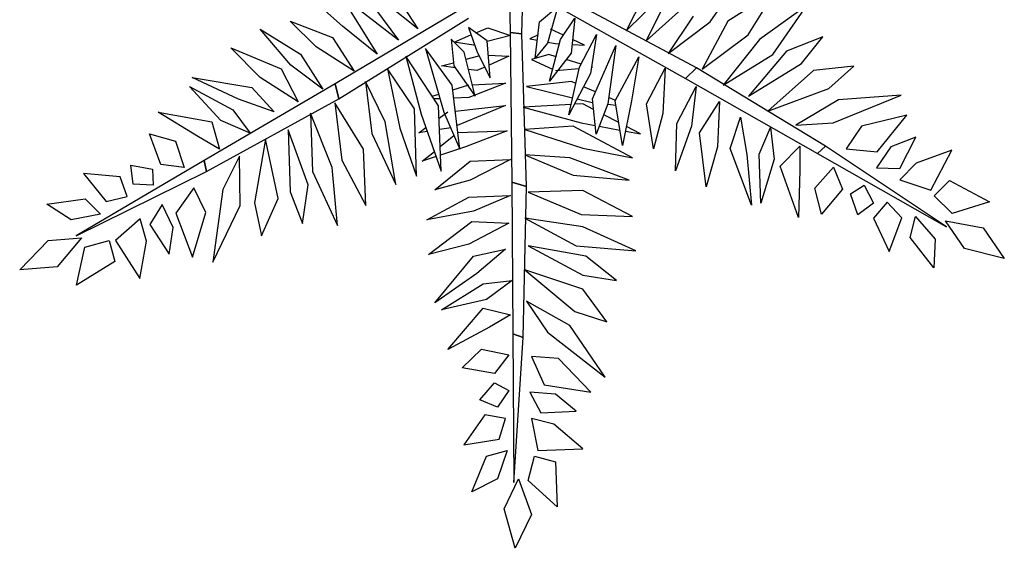
# Model space of a CAD drawing. Units: millimetres. Extents: x -8951.3 to -8902.6, y 21798 to 21878.9.
# Drawn here: x -8929.7 to -8926.9, y 21827.3 to 21828.8 of the extents above; entities that cross this region are included whole.
import ezdxf

# ---------------------------------------------------------------- set-up
doc = ezdxf.new("R2010")
doc.units = ezdxf.units.MM
doc.header["$LTSCALE"] = 0.5
doc.layers.add('aStavba-az_objekt', color=7, linetype='Continuous')

msp = doc.modelspace()

# ---------------------------------------------------------------- linework, layer by layer
at = {"layer": 'aStavba-az_objekt'}
for p, q in [((-8927.9264, 21828.9044), (-8928.0019, 21828.7552)), ((-8927.7659, 21828.7805), (-8927.6756, 21828.9106)), ((-8928.3302, 21828.8848), (-8928.3273, 21828.7507)), ((-8928.7982, 21828.7691), (-8928.8941, 21828.8544)), ((-8928.7381, 21828.8611), (-8928.6412, 21828.7295)), ((-8928.6429, 21828.8483), (-8928.587, 21828.7608)), ((-8928.2951, 21828.7472), (-8928.2906, 21828.8734)), ((-8927.8041, 21828.6514), (-8928.1824, 21828.8542)), ((-8928.0019, 21828.7552), (-8927.8823, 21828.8737)), ((-8927.8858, 21828.8497), (-8927.9455, 21828.7279)), ((-8927.5827, 21828.8674), (-8927.7157, 21828.7827)), ((-8927.6591, 21828.7448), (-8927.5827, 21828.8674)), ((-8928.4572, 21828.8208), (-8928.8191, 21828.6069)), ((-8928.6412, 21828.7295), (-8928.7722, 21828.831)), ((-8928.587, 21828.7608), (-8928.6739, 21828.8305)), ((-8928.2447, 21828.7808), (-8928.1939, 21828.8244)), ((-8928.1939, 21828.8244), (-8928.2224, 21828.721)), ((-8928.2016, 21828.8281), (-8927.8353, 21828.6216)), ((-8927.9455, 21828.7279), (-8927.8182, 21828.8419)), ((-8927.4939, 21828.8266), (-8927.6273, 21828.7317)), ((-8927.59, 21828.6893), (-8927.4939, 21828.8266)), ((-8928.7747, 21828.8087), (-8928.7008, 21828.6899)), ((-8928.1857, 21828.7311), (-8928.1459, 21828.7914)), ((-8928.1459, 21828.7914), (-8928.1561, 21828.6931)), ((-8927.813, 21828.7972), (-8927.8837, 21828.6922)), ((-8928.8726, 21828.7105), (-8928.9456, 21828.783)), ((-8928.9456, 21828.783), (-8928.8262, 21828.7373)), ((-8928.811, 21828.7804), (-8928.8118, 21828.7793)), ((-8928.8118, 21828.7793), (-8928.8107, 21828.7801)), ((-8928.8089, 21828.5649), (-8928.4441, 21828.7912)), ((-8928.7008, 21828.6899), (-8928.7982, 21828.7691)), ((-8928.4449, 21828.7647), (-8928.4203, 21828.6955)), ((-8928.3923, 21828.7273), (-8928.4449, 21828.7647)), ((-8928.4239, 21828.7498), (-8928.3898, 21828.7644)), ((-8928.3898, 21828.7644), (-8928.3267, 21828.7421)), ((-8928.2572, 21828.6786), (-8928.2447, 21828.7808)), ((-8927.8837, 21828.6922), (-8927.7659, 21828.7805)), ((-8927.7157, 21828.7827), (-8927.7882, 21828.6475)), ((-8928.9433, 21828.6593), (-8929.0298, 21828.7604)), ((-8929.0298, 21828.7604), (-8928.9164, 21828.6904)), ((-8928.8262, 21828.7373), (-8928.7658, 21828.6419)), ((-8928.4846, 21828.724), (-8928.4375, 21828.7441)), ((-8928.3267, 21828.7421), (-8928.3921, 21828.7252)), ((-8928.3273, 21828.7507), (-8928.323, 21828.3303)), ((-8928.3273, 21828.7507), (-8928.2951, 21828.7472)), ((-8928.2951, 21828.7472), (-8928.3273, 21828.7507)), ((-8928.2815, 21828.3181), (-8928.2951, 21828.7472)), ((-8928.2492, 21828.744), (-8928.2725, 21828.7333)), ((-8928.1777, 21828.7432), (-8928.2139, 21828.7602)), ((-8928.1325, 21828.6535), (-8928.0847, 21828.7457)), ((-8928.0847, 21828.7457), (-8928.1016, 21828.6356)), ((-8927.7882, 21828.6475), (-8927.6591, 21828.7448)), ((-8927.4494, 21828.7384), (-8927.5512, 21828.6982)), ((-8927.5094, 21828.6636), (-8927.4494, 21828.7384)), ((-8928.7658, 21828.6419), (-8928.8726, 21828.7105)), ((-8928.4929, 21828.7318), (-8928.486, 21828.6576)), ((-8928.4564, 21828.6955), (-8928.4929, 21828.7318)), ((-8928.4304, 21828.7152), (-8928.4846, 21828.724)), ((-8928.4275, 21828.7159), (-8928.4304, 21828.7152)), ((-8928.3834, 21828.6231), (-8928.3923, 21828.7273)), ((-8928.2725, 21828.7333), (-8928.251, 21828.7293)), ((-8928.2224, 21828.721), (-8928.2572, 21828.6786)), ((-8928.2216, 21828.7239), (-8928.2003, 21828.72)), ((-8928.2172, 21828.6138), (-8928.1857, 21828.7311)), ((-8928.2003, 21828.72), (-8928.1889, 21828.7194)), ((-8928.1535, 21828.7175), (-8928.1191, 21828.7157)), ((-8928.1191, 21828.7157), (-8928.1521, 21828.7312)), ((-8928.0961, 21828.5647), (-8928.0305, 21828.7144)), ((-8928.0305, 21828.7144), (-8928.0529, 21828.5502)), ((-8927.6273, 21828.7317), (-8927.7296, 21828.6032)), ((-8929.1117, 21828.7079), (-8928.9708, 21828.6486)), ((-8929.0301, 21828.6248), (-8929.1117, 21828.7079)), ((-8928.9164, 21828.6904), (-8928.8535, 21828.5913)), ((-8928.6201, 21828.6843), (-8928.5774, 21828.5215)), ((-8928.5287, 21828.5444), (-8928.6201, 21828.6843)), ((-8928.4904, 21828.6029), (-8928.5654, 21828.7055)), ((-8928.5654, 21828.7055), (-8928.5135, 21828.5271)), ((-8928.4262, 21828.5723), (-8928.4564, 21828.6955)), ((-8928.4515, 21828.6756), (-8928.4151, 21828.6853)), ((-8928.4203, 21828.6955), (-8928.3834, 21828.6231)), ((-8928.3889, 21828.6876), (-8928.3312, 21828.6841)), ((-8928.3312, 21828.6841), (-8928.3865, 21828.6594)), ((-8928.2184, 21828.6887), (-8928.268, 21828.6753)), ((-8928.1986, 21828.683), (-8928.2184, 21828.6887)), ((-8928.1561, 21828.6931), (-8928.2172, 21828.6138)), ((-8928.0323, 21828.5592), (-8927.9664, 21828.6826)), ((-8927.9664, 21828.6826), (-8927.9863, 21828.5586)), ((-8927.7296, 21828.6032), (-8927.59, 21828.6893)), ((-8927.5512, 21828.6982), (-8927.6577, 21828.5721)), ((-8928.8535, 21828.5913), (-8928.9433, 21828.6593)), ((-8928.5207, 21828.657), (-8928.4868, 21828.6661)), ((-8928.482, 21828.6519), (-8928.5207, 21828.657)), ((-8928.486, 21828.6576), (-8928.4262, 21828.5723)), ((-8928.399, 21828.6538), (-8928.4214, 21828.6438)), ((-8928.268, 21828.6753), (-8928.2081, 21828.6477)), ((-8928.1279, 21828.6624), (-8928.1703, 21828.6747)), ((-8928.163, 21828.52), (-8928.1325, 21828.6535)), ((-8928.0989, 21828.653), (-8928.0966, 21828.6532)), ((-8928.0966, 21828.6532), (-8928.0988, 21828.6539)), ((-8927.6577, 21828.5721), (-8927.5094, 21828.6636)), ((-8927.3619, 21828.6566), (-8927.4758, 21828.6442)), ((-8927.4323, 21828.5931), (-8927.3619, 21828.6566)), ((-8928.9708, 21828.6486), (-8928.9232, 21828.5563)), ((-8928.672, 21828.6492), (-8928.637, 21828.4819)), ((-8928.5964, 21828.5365), (-8928.672, 21828.6492)), ((-8928.4214, 21828.6438), (-8928.4445, 21828.6469)), ((-8928.2003, 21828.6441), (-8928.1333, 21828.65)), ((-8928.1016, 21828.6356), (-8928.163, 21828.52)), ((-8927.9447, 21828.5503), (-8927.8923, 21828.6503)), ((-8927.8923, 21828.6503), (-8927.8983, 21828.5235)), ((-8927.8353, 21828.6216), (-8927.8041, 21828.6514)), ((-8927.8041, 21828.6514), (-8927.8353, 21828.6216)), ((-8927.4413, 21828.4316), (-8927.8041, 21828.6514)), ((-8927.4758, 21828.6442), (-8927.6033, 21828.5303)), ((-8929.14, 21828.504), (-8929.2284, 21828.5988)), ((-8929.2284, 21828.5988), (-8929.1066, 21828.5337)), ((-8929.0904, 21828.5639), (-8929.2206, 21828.6242)), ((-8929.2206, 21828.6242), (-8929.0528, 21828.5961)), ((-8928.8191, 21828.6069), (-8929.1869, 21828.391)), ((-8928.9232, 21828.5563), (-8929.0301, 21828.6248)), ((-8928.8191, 21828.6069), (-8928.8089, 21828.5649)), ((-8928.8089, 21828.5649), (-8928.8191, 21828.6069)), ((-8928.7339, 21828.6135), (-8928.7163, 21828.4673)), ((-8928.6783, 21828.4997), (-8928.7339, 21828.6135)), ((-8928.4686, 21828.4228), (-8928.4904, 21828.6029)), ((-8928.4888, 21828.5897), (-8928.444, 21828.6036)), ((-8928.3402, 21828.6082), (-8928.444, 21828.5679)), ((-8928.434, 21828.604), (-8928.3402, 21828.6082)), ((-8928.1552, 21828.6129), (-8928.2815, 21828.5994)), ((-8928.2815, 21828.5994), (-8928.1521, 21828.5675)), ((-8928.143, 21828.6077), (-8928.1552, 21828.6129)), ((-8928.0876, 21828.5841), (-8928.1213, 21828.5985)), ((-8927.8591, 21828.4956), (-8927.8046, 21828.5996)), ((-8927.8353, 21828.6216), (-8927.4646, 21828.4111)), ((-8927.8046, 21828.5996), (-8927.8186, 21828.4879)), ((-8929.0528, 21828.5961), (-8928.9908, 21828.5276)), ((-8928.5467, 21828.5719), (-8928.5282, 21828.5776)), ((-8927.6033, 21828.5303), (-8927.4323, 21828.5931)), ((-8927.4201, 21828.4975), (-8927.2295, 21828.5749)), ((-8927.2295, 21828.5749), (-8927.4054, 21828.5619)), ((-8929.1807, 21828.3607), (-8928.8089, 21828.5649)), ((-8928.9908, 21828.5276), (-8929.0904, 21828.5639)), ((-8928.8203, 21828.5532), (-8928.8006, 21828.3926)), ((-8928.7394, 21828.4227), (-8928.8203, 21828.5532)), ((-8928.5246, 21828.565), (-8928.5418, 21828.5644)), ((-8928.5208, 21828.3614), (-8928.5287, 21828.5444)), ((-8928.444, 21828.5679), (-8928.486, 21828.5664)), ((-8928.4816, 21828.5299), (-8928.3402, 21828.5457)), ((-8928.3402, 21828.5457), (-8928.4767, 21828.4899)), ((-8928.1564, 21828.5487), (-8928.2906, 21828.5413)), ((-8928.1236, 21828.5505), (-8928.1475, 21828.5492)), ((-8928.1394, 21828.5644), (-8928.1011, 21828.555)), ((-8928.0931, 21828.5346), (-8928.1236, 21828.5505)), ((-8928.1011, 21828.555), (-8928.095, 21828.5543)), ((-8928.0863, 21828.4653), (-8928.0961, 21828.5647)), ((-8928.0529, 21828.5502), (-8928.0863, 21828.4653)), ((-8928.0532, 21828.5494), (-8928.0303, 21828.5467)), ((-8928.0317, 21828.5603), (-8928.0504, 21828.5683)), ((-8928.0122, 21828.433), (-8928.0323, 21828.5592)), ((-8927.9863, 21828.5586), (-8928.0122, 21828.433)), ((-8927.9246, 21828.4241), (-8927.9447, 21828.5503)), ((-8927.7956, 21828.4694), (-8927.7395, 21828.5568)), ((-8927.7395, 21828.5568), (-8927.7454, 21828.43)), ((-8927.4054, 21828.5619), (-8927.5252, 21828.4904)), ((-8929.3162, 21828.5273), (-8929.1656, 21828.4997)), ((-8929.2028, 21828.4573), (-8929.3162, 21828.5273)), ((-8929.1066, 21828.5337), (-8929.0576, 21828.4683)), ((-8928.888, 21828.5245), (-8928.8831, 21828.3606)), ((-8928.8278, 21828.3717), (-8928.888, 21828.5245)), ((-8928.5901, 21828.3475), (-8928.5964, 21828.5365)), ((-8928.5774, 21828.5215), (-8928.5208, 21828.3614)), ((-8928.5272, 21828.51), (-8928.5026, 21828.5276)), ((-8928.5135, 21828.5271), (-8928.4686, 21828.4228)), ((-8928.2906, 21828.5413), (-8928.1282, 21828.4969)), ((-8928.0225, 21828.4979), (-8928.0648, 21828.5199)), ((-8927.9897, 21828.5419), (-8927.9883, 21828.5418)), ((-8927.9883, 21828.5418), (-8927.9896, 21828.5423)), ((-8927.8983, 21828.5235), (-8927.9246, 21828.4241)), ((-8927.2132, 21828.5186), (-8927.3406, 21828.488)), ((-8927.2969, 21828.4159), (-8927.2132, 21828.5186)), ((-8929.1656, 21828.4997), (-8929.144, 21828.4235)), ((-8929.0576, 21828.4683), (-8929.14, 21828.504)), ((-8928.6487, 21828.324), (-8928.6783, 21828.4997)), ((-8928.1507, 21828.488), (-8928.2861, 21828.4788)), ((-8927.9838, 21828.3989), (-8928.1507, 21828.488)), ((-8928.1282, 21828.4969), (-8928.0887, 21828.4896)), ((-8928.0775, 21828.4875), (-8928.0192, 21828.4767)), ((-8927.863, 21828.3624), (-8927.8591, 21828.4956)), ((-8927.8186, 21828.4879), (-8927.863, 21828.3624)), ((-8927.7091, 21828.4247), (-8927.6809, 21828.5126)), ((-8927.6809, 21828.5126), (-8927.6625, 21828.4082)), ((-8927.5252, 21828.4904), (-8927.4201, 21828.4975)), ((-8927.3406, 21828.488), (-8927.3836, 21828.4243)), ((-8929.309, 21828.3804), (-8929.3404, 21828.4665)), ((-8929.3404, 21828.4665), (-8929.2676, 21828.446)), ((-8928.9508, 21828.4778), (-8928.9457, 21828.3036)), ((-8928.8949, 21828.3226), (-8928.9508, 21828.4778)), ((-8928.7163, 21828.4673), (-8928.6487, 21828.324)), ((-8928.637, 21828.4819), (-8928.5901, 21828.3475)), ((-8928.5838, 21828.4694), (-8928.564, 21828.4836)), ((-8928.5602, 21828.473), (-8928.5838, 21828.4694)), ((-8928.4936, 21828.483), (-8928.5258, 21828.4781)), ((-8928.5238, 21828.4305), (-8928.4853, 21828.4616)), ((-8928.4755, 21828.4696), (-8928.3357, 21828.4743)), ((-8928.3357, 21828.4743), (-8928.453, 21828.4295)), ((-8928.2861, 21828.4788), (-8928.1236, 21828.4255)), ((-8928.0038, 21828.4738), (-8927.9612, 21828.4659)), ((-8927.9612, 21828.4659), (-8928.0011, 21828.4867)), ((-8927.7765, 21828.3177), (-8927.7956, 21828.4694)), ((-8927.6282, 21828.4092), (-8927.5961, 21828.4844)), ((-8927.5961, 21828.4844), (-8927.5858, 21828.3952)), ((-8929.2676, 21828.446), (-8929.2429, 21828.3717)), ((-8929.144, 21828.4235), (-8929.2028, 21828.4573)), ((-8929.0143, 21828.4516), (-8929.0454, 21828.2721)), ((-8928.9794, 21828.2842), (-8929.0143, 21828.4516)), ((-8927.5693, 21828.3752), (-8927.5141, 21828.4319)), ((-8927.5141, 21828.4319), (-8927.514, 21828.3641)), ((-8927.1877, 21828.4571), (-8927.2582, 21828.43)), ((-8927.2328, 21828.3685), (-8927.1877, 21828.4571)), ((-8928.7326, 21828.2652), (-8928.7394, 21828.4227)), ((-8928.5748, 21828.3891), (-8928.5404, 21828.417)), ((-8928.453, 21828.4295), (-8928.5227, 21828.4063)), ((-8928.1597, 21828.3987), (-8928.2861, 21828.4074)), ((-8928.2861, 21828.4074), (-8928.1507, 21828.3496)), ((-8928.1236, 21828.4255), (-8927.9838, 21828.3989)), ((-8927.7454, 21828.43), (-8927.7765, 21828.3177)), ((-8927.6496, 21828.2653), (-8927.7091, 21828.4247)), ((-8927.6625, 21828.4082), (-8927.6496, 21828.2653)), ((-8927.6237, 21828.2712), (-8927.6282, 21828.4092)), ((-8927.4646, 21828.4111), (-8927.4413, 21828.4316)), ((-8927.4413, 21828.4316), (-8927.4646, 21828.4111)), ((-8927.4646, 21828.4111), (-8927.1018, 21828.2052)), ((-8927.1018, 21828.2052), (-8927.4413, 21828.4316)), ((-8927.4413, 21828.4316), (-8927.4413, 21828.4316)), ((-8927.3836, 21828.4243), (-8927.2969, 21828.4159)), ((-8927.2582, 21828.43), (-8927.2989, 21828.3702)), ((-8927.0872, 21828.4199), (-8927.1873, 21828.3839)), ((-8927.1458, 21828.3078), (-8927.0872, 21828.4199)), ((-8929.1869, 21828.391), (-8929.5465, 21828.1798)), ((-8929.3933, 21828.3786), (-8929.3319, 21828.3672)), ((-8929.3868, 21828.325), (-8929.3933, 21828.3786)), ((-8929.2429, 21828.3717), (-8929.309, 21828.3804)), ((-8929.1869, 21828.391), (-8929.1807, 21828.3607)), ((-8929.1807, 21828.3607), (-8929.1869, 21828.391)), ((-8929.0878, 21828.4039), (-8929.1343, 21828.3094)), ((-8929.0858, 21828.2644), (-8929.0878, 21828.4039)), ((-8928.8006, 21828.3926), (-8928.7326, 21828.2652)), ((-8928.5352, 21828.4022), (-8928.5748, 21828.3891)), ((-8928.5387, 21828.3088), (-8928.4395, 21828.3893)), ((-8928.3267, 21828.3939), (-8928.4395, 21828.3357)), ((-8928.4395, 21828.3893), (-8928.3267, 21828.3939)), ((-8927.9928, 21828.3364), (-8928.1597, 21828.3987)), ((-8927.5858, 21828.3952), (-8927.6237, 21828.2712)), ((-8927.1873, 21828.3839), (-8927.2326, 21828.3371)), ((-8929.5465, 21828.1798), (-8929.1807, 21828.3607)), ((-8929.4232, 21828.3457), (-8929.5257, 21828.3543)), ((-8929.5257, 21828.3543), (-8929.4623, 21828.2762)), ((-8929.3319, 21828.3672), (-8929.3299, 21828.3215)), ((-8929.1807, 21828.3607), (-8929.1807, 21828.3607)), ((-8928.8831, 21828.3606), (-8928.8123, 21828.2087)), ((-8928.8123, 21828.2087), (-8928.8278, 21828.3717)), ((-8928.1507, 21828.3496), (-8927.9928, 21828.3364)), ((-8927.5179, 21828.2309), (-8927.5693, 21828.3752)), ((-8927.514, 21828.3641), (-8927.5179, 21828.2309)), ((-8927.4718, 21828.3137), (-8927.4197, 21828.3722)), ((-8927.4197, 21828.3722), (-8927.3943, 21828.3106)), ((-8927.2989, 21828.3702), (-8927.2328, 21828.3685)), ((-8929.403, 21828.2897), (-8929.4232, 21828.3457)), ((-8929.3299, 21828.3215), (-8929.3868, 21828.325)), ((-8928.911, 21828.2143), (-8928.8949, 21828.3226)), ((-8928.4395, 21828.3357), (-8928.5387, 21828.3088)), ((-8928.323, 21828.3303), (-8928.3199, 21827.9039)), ((-8928.323, 21828.3303), (-8928.2815, 21828.3181)), ((-8928.2815, 21828.3181), (-8928.323, 21828.3303)), ((-8927.3714, 21828.2974), (-8927.3328, 21828.322)), ((-8927.3328, 21828.322), (-8927.3074, 21828.2709)), ((-8927.2326, 21828.3371), (-8927.1458, 21828.3078)), ((-8927.1366, 21828.2921), (-8927.0936, 21828.335)), ((-8927.0936, 21828.335), (-8926.9815, 21828.2755)), ((-8929.2159, 21828.3143), (-8929.2665, 21828.2434)), ((-8929.1822, 21828.2452), (-8929.2159, 21828.3143)), ((-8929.1343, 21828.3094), (-8929.1625, 21828.1055)), ((-8928.9457, 21828.3036), (-8928.911, 21828.2143)), ((-8928.2906, 21827.894), (-8928.2815, 21828.3181)), ((-8928.1236, 21828.3072), (-8928.277, 21828.3024)), ((-8928.277, 21828.3024), (-8928.1282, 21828.2392)), ((-8927.9838, 21828.2343), (-8928.1236, 21828.3072)), ((-8927.4531, 21828.2404), (-8927.4718, 21828.3137)), ((-8927.3943, 21828.3106), (-8927.4531, 21828.2404)), ((-8927.3505, 21828.2385), (-8927.3714, 21828.2974)), ((-8929.6288, 21828.2687), (-8929.5216, 21828.2837)), ((-8929.5607, 21828.2247), (-8929.6288, 21828.2687)), ((-8929.5216, 21828.2837), (-8929.4785, 21828.2409)), ((-8929.4623, 21828.2762), (-8929.403, 21828.2897)), ((-8929.3051, 21828.268), (-8929.3396, 21828.2116)), ((-8929.2736, 21828.2029), (-8929.3051, 21828.268)), ((-8929.0454, 21828.2721), (-8929.0255, 21828.1794)), ((-8929.0255, 21828.1794), (-8928.9794, 21828.2842)), ((-8928.5613, 21828.2246), (-8928.444, 21828.2878)), ((-8928.444, 21828.2878), (-8928.3267, 21828.2927)), ((-8928.3267, 21828.2927), (-8928.4304, 21828.2489)), ((-8927.3074, 21828.2709), (-8927.3505, 21828.2385)), ((-8927.2687, 21828.2746), (-8927.3072, 21828.2291)), ((-8927.2274, 21828.2299), (-8927.2687, 21828.2746)), ((-8927.0862, 21828.2421), (-8927.1366, 21828.2921)), ((-8926.9815, 21828.2755), (-8927.0862, 21828.2421)), ((-8929.4785, 21828.2409), (-8929.5607, 21828.2247)), ((-8929.2665, 21828.2434), (-8929.2194, 21828.1196)), ((-8929.2194, 21828.1196), (-8929.1822, 21828.2452)), ((-8929.1625, 21828.1055), (-8929.0858, 21828.2644)), ((-8928.4304, 21828.2489), (-8928.5613, 21828.2246)), ((-8928.1282, 21828.2392), (-8927.9838, 21828.2343)), ((-8929.3669, 21828.2272), (-8929.4356, 21828.1666)), ((-8929.349, 21828.1645), (-8929.3669, 21828.2272)), ((-8929.3396, 21828.2116), (-8929.2854, 21828.1283)), ((-8928.5568, 21828.1274), (-8928.4349, 21828.2197)), ((-8928.3312, 21828.2149), (-8928.444, 21828.1565)), ((-8928.4349, 21828.2197), (-8928.3312, 21828.2149)), ((-8928.1236, 21828.2051), (-8928.2861, 21828.2295)), ((-8928.2861, 21828.2295), (-8928.1417, 21828.1517)), ((-8927.3072, 21828.2291), (-8927.2633, 21828.136)), ((-8927.2633, 21828.136), (-8927.2274, 21828.2299)), ((-8927.2043, 21828.1749), (-8927.1887, 21828.2336)), ((-8927.1887, 21828.2336), (-8927.1336, 21828.1705)), ((-8927.0514, 21828.1439), (-8927.1043, 21828.2213)), ((-8927.1043, 21828.2213), (-8926.9993, 21828.2024)), ((-8929.2854, 21828.1283), (-8929.2736, 21828.2029)), ((-8927.9748, 21828.1371), (-8928.1236, 21828.2051)), ((-8926.9993, 21828.2024), (-8926.9395, 21828.1158)), ((-8929.7051, 21828.084), (-8929.6248, 21828.1668)), ((-8929.6248, 21828.1668), (-8929.5313, 21828.1739)), ((-8929.5313, 21828.1739), (-8929.6002, 21828.0925)), ((-8929.5224, 21828.1478), (-8929.4539, 21828.1665)), ((-8929.4539, 21828.1665), (-8929.4383, 21828.1078)), ((-8929.4356, 21828.1666), (-8929.3679, 21828.0599)), ((-8929.3679, 21828.0599), (-8929.349, 21828.1645)), ((-8928.444, 21828.1565), (-8928.5568, 21828.1274)), ((-8927.1377, 21828.0895), (-8927.2043, 21828.1749)), ((-8927.1336, 21828.1705), (-8927.1377, 21828.0895)), ((-8929.5458, 21828.0405), (-8929.5224, 21828.1478)), ((-8928.4304, 21828.1225), (-8928.3402, 21828.1419)), ((-8928.3402, 21828.1419), (-8928.4214, 21828.0739)), ((-8928.277, 21828.1517), (-8928.1236, 21828.069)), ((-8928.1146, 21828.1225), (-8928.277, 21828.1517)), ((-8928.1417, 21828.1517), (-8927.9748, 21828.1371)), ((-8926.9395, 21828.1158), (-8927.0514, 21828.1439)), ((-8929.4383, 21828.1078), (-8929.5458, 21828.0405)), ((-8928.5387, 21827.9912), (-8928.4304, 21828.1225)), ((-8928.0289, 21828.0544), (-8928.1146, 21828.1225)), ((-8929.6002, 21828.0925), (-8929.7051, 21828.084)), ((-8928.4214, 21828.0739), (-8928.5387, 21827.9912)), ((-8928.1236, 21828.0301), (-8928.2861, 21828.0836)), ((-8928.2861, 21828.0836), (-8928.1462, 21827.9669)), ((-8928.4034, 21828.0447), (-8928.3222, 21828.0544)), ((-8928.3222, 21828.0544), (-8928.3943, 21828.001)), ((-8928.1236, 21828.069), (-8928.0289, 21828.0544)), ((-8928.5207, 21827.9718), (-8928.4034, 21828.0447)), ((-8928.056, 21827.9378), (-8928.1236, 21828.0301)), ((-8928.3943, 21828.001), (-8928.5207, 21827.9718)), ((-8928.1597, 21827.928), (-8928.2815, 21827.9961)), ((-8928.2815, 21827.9961), (-8928.2229, 21827.9086)), ((-8928.5026, 21827.86), (-8928.4034, 21827.9767)), ((-8928.4034, 21827.9767), (-8928.3267, 21827.9572)), ((-8928.1462, 21827.9669), (-8928.056, 21827.9378)), ((-8928.3267, 21827.9572), (-8928.3853, 21827.9232)), ((-8928.3853, 21827.9232), (-8928.5026, 21827.86)), ((-8928.2229, 21827.9086), (-8928.0605, 21827.7822)), ((-8928.0605, 21827.7822), (-8928.1597, 21827.928)), ((-8928.3199, 21827.9039), (-8928.3168, 21827.4868)), ((-8928.3199, 21827.9039), (-8928.2906, 21827.894)), ((-8928.2906, 21827.894), (-8928.3199, 21827.9039)), ((-8928.3168, 21827.4868), (-8928.2906, 21827.894)), ((-8928.2906, 21827.894), (-8928.2906, 21827.894)), ((-8928.462, 21827.8086), (-8928.4079, 21827.8615)), ((-8928.4079, 21827.8615), (-8928.3312, 21827.8456)), ((-8928.3312, 21827.8456), (-8928.3718, 21827.7928)), ((-8928.268, 21827.8403), (-8928.2319, 21827.7611)), ((-8928.1913, 21827.835), (-8928.268, 21827.8403)), ((-8928.1011, 21827.74), (-8928.1913, 21827.835)), ((-8928.3718, 21827.7928), (-8928.462, 21827.8086)), ((-8928.4124, 21827.7188), (-8928.3718, 21827.7664)), ((-8928.3718, 21827.7664), (-8928.3312, 21827.7452)), ((-8928.3312, 21827.7452), (-8928.3628, 21827.6977)), ((-8928.2319, 21827.7611), (-8928.1011, 21827.74)), ((-8928.3628, 21827.6977), (-8928.4124, 21827.7188)), ((-8928.2725, 21827.74), (-8928.2409, 21827.6819)), ((-8928.2003, 21827.7347), (-8928.2725, 21827.74)), ((-8928.1417, 21827.6871), (-8928.2003, 21827.7347)), ((-8928.2409, 21827.6819), (-8928.1417, 21827.6871)), ((-8928.3988, 21827.6766), (-8928.4575, 21827.5921)), ((-8928.3402, 21827.666), (-8928.3988, 21827.6766)), ((-8928.3582, 21827.6079), (-8928.3402, 21827.666)), ((-8928.268, 21827.666), (-8928.25, 21827.5762)), ((-8928.2049, 21827.6502), (-8928.268, 21827.666)), ((-8928.1236, 21827.5815), (-8928.2049, 21827.6502)), ((-8928.4575, 21827.5921), (-8928.3582, 21827.6079)), ((-8928.3943, 21827.5604), (-8928.3357, 21827.5762)), ((-8928.3357, 21827.5762), (-8928.3628, 21827.497)), ((-8928.25, 21827.5762), (-8928.1236, 21827.5815)), ((-8928.4349, 21827.46), (-8928.3943, 21827.5604)), ((-8928.277, 21827.4917), (-8928.259, 21827.5604)), ((-8928.259, 21827.5604), (-8928.2003, 21827.5445)), ((-8928.2003, 21827.5445), (-8928.1958, 21827.4177)), ((-8928.3628, 21827.497), (-8928.4349, 21827.46)), ((-8928.3447, 21827.4125), (-8928.3041, 21827.497)), ((-8928.3041, 21827.497), (-8928.268, 21827.3966)), ((-8928.1958, 21827.4177), (-8928.277, 21827.4917)), ((-8928.3131, 21827.3015), (-8928.3447, 21827.4125)), ((-8928.268, 21827.3966), (-8928.3131, 21827.3015))]:
    msp.add_line(p, q, dxfattribs=at)

doc.saveas('drawing.dxf')
